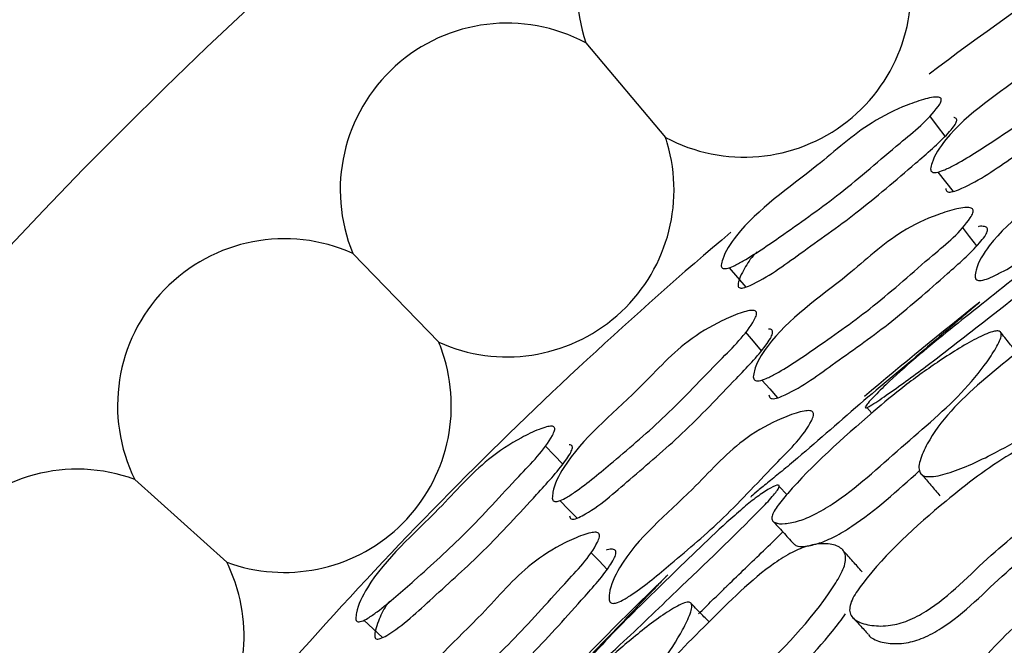
# Model space of a CAD drawing. Units: millimetres. Extents: x 18 to 1436, y 72 to 1488.
# Drawn here: x 564 to 570, y 703 to 707 of the extents above; entities that cross this region are included whole.
import ezdxf

# ---------------------------------------------------------------- set-up
doc = ezdxf.new("R2010")
doc.units = ezdxf.units.MM

msp = doc.modelspace()

# ---------------------------------------------------------------- linework, layer by layer
at = {"color": 7, "linetype": 'Continuous', "lineweight": 25}
for p, q in [((567.1249, 707.1511), (567.615, 706.5695)), ((565.6925, 705.8568), (566.2216, 705.3104)), ((568.8526, 704.909), (568.8828, 704.8738)), ((564.3529, 704.4668), (564.9185, 703.9582)), ((568.36, 704.3734), (568.3145, 704.4241))]:
    msp.add_line(p, q, dxfattribs=at)
at = {"color": 7, "linetype": 'Continuous', "lineweight": 25, "flags": 128}
for points in [[(569.3338, 706.5764), (569.2871, 706.6393), (569.2404, 706.7023)], [(569.2898, 706.3563), (569.3362, 706.2966), (569.3826, 706.2369)], [(569.5283, 705.9023), (569.4847, 705.9601), (569.4411, 706.0178)], [(568.0063, 705.7685), (568.0572, 705.7087), (568.1081, 705.6488)], [(568.2053, 705.2584), (568.1564, 705.3161), (568.1076, 705.3737)], [(568.2074, 705.0776), (568.2557, 705.023), (568.304, 704.9684)], [(566.9836, 704.5601), (566.9299, 704.6171), (566.8761, 704.674)], [(566.9661, 704.3364), (567.0192, 704.2826), (567.0722, 704.2287)], [(567.2566, 703.9137), (567.2064, 703.9659), (567.1563, 704.0181)], [(565.7611, 703.6008), (565.8187, 703.5475), (565.8763, 703.4941)]]:
    msp.add_lwpolyline(points, dxfattribs=at)
at = {"color": 7, "linetype": 'Continuous', "lineweight": 25}
for radius in [29.5, 20.8]:
    msp.add_circle((585.1468, 685.7677), radius, dxfattribs=at)
for centre, radius, start, end in [((585.1468, 685.7677), 26.5, 116.71249, 126.89996), ((568.0984, 707.4743), 1.0258, 57.92902, 198.36344), ((568.0984, 707.4743), 1.0258, 241.88507, 14.4074), ((566.6415, 706.2464), 1.0258, 61.88507, 202.31949), ((566.6415, 706.2464), 1.0258, 16.38799, 18.36344), ((566.6415, 706.2464), 1.0258, 245.84111, 16.38799), ((565.2727, 704.9209), 1.0258, 65.84111, 206.27553), ((585.1468, 685.7677), 26.5, 130.27221, 140.47361), ((585.1468, 685.7677), 25.1978, 128.24757, 130.33157), ((565.2727, 704.9209), 1.0258, 16.38799, 22.31949), ((565.2727, 704.9209), 1.0258, 249.79716, 16.38799), ((563.9987, 703.5041), 1.0258, 69.79716, 210.23158), ((563.9987, 703.5041), 1.0258, 16.38799, 26.27553), ((585.1468, 685.7677), 25.1978, 134.0412, 136.17443), ((563.9987, 703.5041), 1.0258, 253.7532, 16.38799)]:
    msp.add_arc(centre, radius, start, end, dxfattribs=at)
for points, knots in [([(569.2449, 706.3764), (569.2473, 706.3885), (569.2591, 706.4479), (569.42, 706.6895), (569.7927, 706.9189), (570.1272, 707.2179), (570.3728, 707.3276), (570.504, 707.367), (570.5711, 707.3788), (570.603, 707.3796), (570.619, 707.3743), (570.6255, 707.3679), (570.6273, 707.3587), (570.6235, 707.342), (570.5582, 707.243), (570.3251, 707.0675), (570.0157, 706.8022), (569.6774, 706.5783), (569.4533, 706.4307), (569.3299, 706.369), (569.2883, 706.3545), (569.2646, 706.3529), (569.2528, 706.3564), (569.2457, 706.3646), (569.2452, 706.3724), (569.2449, 706.3764)], [0, 0, 0, 0, 0.0128316, 0.063189, 0.2454998, 0.364599, 0.4332791, 0.4694322, 0.484958, 0.4960924, 0.5001751, 0.5037698, 0.5073228, 0.5112937, 0.521672, 0.6128018, 0.74568, 0.8644636, 0.9484846, 0.9679056, 0.9816057, 0.986709, 0.9910813, 0.9952998, 1, 1, 1, 1]), ([(569.3376, 706.2563), (569.3378, 706.2523), (569.3383, 706.2446), (569.3453, 706.2365), (569.357, 706.2332), (569.3805, 706.2349), (569.5122, 706.2829), (569.7476, 706.4484), (570.1018, 706.6801), (570.4025, 706.9321), (570.6122, 707.1019), (570.6904, 707.1893), (570.7079, 707.2164), (570.7119, 707.2329), (570.7101, 707.242), (570.7036, 707.2481), (570.6959, 707.2514), (570.6899, 707.2513), (570.688, 707.2513)], [0, 0, 0, 0, 0.009199, 0.017444, 0.026009, 0.036041, 0.063071, 0.267305, 0.502372, 0.765311, 0.91706, 0.946036, 0.966482, 0.974274, 0.981225, 0.988253, 0.996252, 1, 1, 1, 1]), ([(567.9577, 705.7845), (567.9603, 705.7964), (567.9729, 705.855), (568.1329, 706.0984), (568.4956, 706.338), (568.8271, 706.6411), (569.0656, 706.7579), (569.1929, 706.8022), (569.2578, 706.8168), (569.2884, 706.819), (569.3037, 706.8146), (569.3097, 706.8086), (569.3112, 706.7998), (569.307, 706.7833), (569.2412, 706.684), (569.0125, 706.5031), (568.7079, 706.2313), (568.3771, 705.9994), (568.1589, 705.8461), (568.0392, 705.7807), (567.9989, 705.7647), (567.9761, 705.7622), (567.9649, 705.7651), (567.9583, 705.7729), (567.9579, 705.7805), (567.9577, 705.7845)], [0, 0, 0, 0, 0.012838, 0.063167, 0.245439, 0.364428, 0.433366, 0.469535, 0.485013, 0.496061, 0.500092, 0.503632, 0.507133, 0.51106, 0.52138, 0.612516, 0.745745, 0.864381, 0.948366, 0.967827, 0.981565, 0.986686, 0.991072, 0.995298, 1, 1, 1, 1]), ([(569.5179, 705.716), (569.5198, 705.7288), (569.529, 705.7916), (569.6835, 706.0423), (570.0582, 706.2705), (570.3905, 706.5742), (570.6391, 706.6803), (570.7727, 706.7167), (570.8418, 706.7266), (570.8748, 706.7262), (570.8918, 706.7199), (570.899, 706.7129), (570.9015, 706.7031), (570.8984, 706.6854), (570.8358, 706.5823), (570.603, 706.4053), (570.2955, 706.1361), (569.9564, 705.9119), (569.7317, 705.7646), (569.6068, 705.7044), (569.5643, 705.6906), (569.5397, 705.69), (569.5272, 705.6942), (569.5194, 705.7033), (569.5185, 705.7116), (569.5179, 705.716)], [0, 0, 0, 0, 0.012829, 0.0632, 0.245526, 0.364587, 0.433235, 0.46945, 0.485039, 0.496222, 0.500321, 0.503914, 0.507448, 0.511389, 0.521699, 0.612737, 0.745766, 0.864404, 0.948407, 0.967863, 0.981589, 0.9867, 0.991078, 0.995298, 1, 1, 1, 1]), ([(568.0607, 705.6645), (568.0609, 705.6606), (568.0612, 705.6531), (568.0677, 705.6455), (568.0788, 705.6427), (568.1014, 705.6453), (568.2286, 705.6977), (568.458, 705.8691), (568.8042, 706.1093), (569.0999, 706.3677), (569.3061, 706.5423), (569.3837, 706.6309), (569.4014, 706.658), (569.4057, 706.6743), (569.4043, 706.6831), (569.3982, 706.6886), (569.392, 706.6914), (569.3875, 706.6912), (569.3869, 706.6911)], [0, 0, 0, 0, 0.009228, 0.017511, 0.026121, 0.036207, 0.063367, 0.268067, 0.503395, 0.767687, 0.919898, 0.948892, 0.969286, 0.977016, 0.983884, 0.990823, 0.998739, 1, 1, 1, 1]), ([(568.1545, 705.097), (568.1565, 705.1096), (568.166, 705.1716), (568.3185, 705.4242), (568.6839, 705.6625), (569.0111, 705.9724), (569.2531, 706.0855), (569.383, 706.1264), (569.4498, 706.1385), (569.4817, 706.1393), (569.4979, 706.1338), (569.5046, 706.127), (569.5068, 706.1175), (569.5036, 706.1), (569.4417, 705.9964), (569.2139, 705.8132), (568.9125, 705.537), (568.5807, 705.3049), (568.3616, 705.1523), (568.2403, 705.0887), (568.199, 705.0737), (568.1753, 705.0723), (568.1633, 705.076), (568.1559, 705.0846), (568.155, 705.0927), (568.1545, 705.097)], [0, 0, 0, 0, 0.012841, 0.063134, 0.245481, 0.364514, 0.433358, 0.469525, 0.485041, 0.496159, 0.500234, 0.503813, 0.507341, 0.511279, 0.52158, 0.61248, 0.745811, 0.864398, 0.948279, 0.967736, 0.981492, 0.98663, 0.991037, 0.995283, 1, 1, 1, 1]), ([(568.2512, 704.9871), (568.2516, 704.9828), (568.2525, 704.9748), (568.2598, 704.9663), (568.2716, 704.9627), (568.2951, 704.9643), (568.4251, 705.0136), (568.6551, 705.185), (569.0024, 705.4253), (569.2957, 705.6878), (569.5002, 705.8654), (569.5754, 705.9568), (569.5919, 705.9851), (569.5953, 706.0024), (569.5932, 706.0118), (569.5865, 706.0184), (569.5704, 706.0235), (569.5532, 706.025), (569.5394, 706.0211), (569.5373, 706.0206)], [0, 0, 0, 0, 0.0090369, 0.0171599, 0.0256042, 0.0354829, 0.0620313, 0.2616767, 0.4913521, 0.7496079, 0.8978889, 0.9260935, 0.9459674, 0.9535343, 0.9602903, 0.9671375, 0.9749484, 0.99632, 1, 1, 1, 1]), ([(568.8432, 704.9107), (568.844, 704.9129), (568.8458, 704.9176), (568.8582, 704.9345), (568.8958, 704.9769), (568.9911, 705.0715), (569.2053, 705.2632), (569.5429, 705.5308), (569.8419, 705.7703), (570.0467, 705.9174), (570.1411, 705.9795), (570.2186, 706.022), (570.2695, 706.0411), (570.2897, 706.039), (570.2884, 706.0263), (570.27, 706.0028), (570.2279, 705.9612), (570.0081, 705.7754), (569.6574, 705.5051), (569.2577, 705.1897), (569.0158, 705.0142), (568.8953, 704.9312), (568.8596, 704.9118), (568.8496, 704.9076), (568.8435, 704.9069), (568.8433, 704.9094), (568.8432, 704.9107)], [0, 0, 0, 0, 0.005387, 0.011639, 0.02748, 0.062823, 0.12706, 0.245938, 0.37244, 0.403864, 0.433063, 0.466639, 0.499666, 0.51383, 0.525699, 0.53693, 0.549807, 0.57755, 0.752357, 0.868981, 0.94557, 0.979187, 0.985148, 0.99041, 0.995244, 1, 1, 1, 1]), ([(568.1776, 705.8664), (568.1695, 705.8585), (568.134, 705.8238), (568.1015, 705.7653), (568.0691, 705.7049), (568.0631, 705.6763), (568.0607, 705.6645)], [0, 0, 0, 0, 0.130188, 0.573119, 0.824323, 1, 1, 1, 1]), ([(569.1806, 704.5071), (569.1772, 704.5168), (569.1697, 704.5381), (569.1821, 704.5992), (569.2342, 704.7162), (569.4094, 704.9544), (569.7725, 705.2415), (570.0933, 705.5086), (570.325, 705.6227), (570.4351, 705.6541), (570.5323, 705.6569), (570.601, 705.6372), (570.6375, 705.6056), (570.6511, 705.5753), (570.6493, 705.5376), (570.6281, 705.4804), (570.4648, 705.2498), (570.1721, 705.0019), (569.842, 704.7408), (569.603, 704.6069), (569.3942, 704.5132), (569.255, 704.4802), (569.1997, 704.4869), (569.1868, 704.5006), (569.1806, 704.5071)], [0, 0, 0, 0, 0.0131858, 0.028928, 0.0625358, 0.1258007, 0.2469778, 0.3727647, 0.4038217, 0.4337108, 0.4675272, 0.5007645, 0.5162621, 0.5298109, 0.5425697, 0.5560806, 0.58335, 0.7516384, 0.8087698, 0.8707169, 0.9421093, 0.9750351, 0.9880418, 1, 1, 1, 1]), ([(569.5421, 705.5521), (569.5385, 705.5491), (569.5303, 705.5423), (569.4865, 705.5054), (569.3915, 705.4241), (569.1719, 705.2337), (568.8263, 704.9483), (568.5256, 704.6811), (568.3307, 704.5175), (568.2454, 704.4481), (568.1799, 704.3955), (568.1464, 704.367), (568.1361, 704.3568), (568.1404, 704.3599), (568.1413, 704.3606)], [0, 0, 0, 0, 0.023837, 0.054142, 0.120554, 0.24352, 0.474794, 0.717848, 0.778008, 0.834966, 0.900159, 0.964061, 0.992709, 1, 1, 1, 1]), ([(566.919, 704.351), (566.92, 704.3633), (566.9247, 704.4237), (567.0559, 704.6826), (567.3988, 704.9545), (567.6956, 705.2909), (567.9266, 705.4289), (568.0521, 705.4835), (568.1174, 705.5032), (568.149, 705.5078), (568.1655, 705.5044), (568.1727, 705.4988), (568.1756, 705.4899), (568.1738, 705.4728), (568.1206, 705.3669), (567.91, 705.165), (567.6341, 704.865), (567.3246, 704.6026), (567.1196, 704.4296), (567.0044, 704.3537), (566.9648, 704.3343), (566.9414, 704.33), (566.9293, 704.332), (566.9213, 704.3393), (566.9198, 704.347), (566.919, 704.351)], [0, 0, 0, 0, 0.0128316, 0.063189, 0.2454998, 0.364599, 0.4332791, 0.4694322, 0.484958, 0.4960924, 0.5001751, 0.5037698, 0.5073228, 0.5112937, 0.521672, 0.6128018, 0.74568, 0.8644636, 0.9484846, 0.9679056, 0.9816057, 0.986709, 0.9910813, 0.9952998, 1, 1, 1, 1]), ([(567.0253, 704.2427), (567.026, 704.2387), (567.0274, 704.2312), (567.0353, 704.224), (567.0473, 704.222), (567.0704, 704.2265), (567.1955, 704.2898), (567.4097, 704.4819), (567.7341, 704.7539), (568.0028, 705.0397), (568.191, 705.2331), (568.2582, 705.3292), (568.2725, 705.3582), (568.2745, 705.375), (568.2716, 705.3838), (568.2645, 705.3891), (568.2564, 705.3915), (568.2505, 705.3907), (568.2486, 705.3904)], [0, 0, 0, 0, 0.0091987, 0.0174442, 0.0260086, 0.0360409, 0.0630707, 0.2673045, 0.5023717, 0.7653114, 0.9170604, 0.9460356, 0.9664824, 0.974274, 0.981225, 0.9882534, 0.9962522, 1, 1, 1, 1]), ([(569.6781, 705.3691), (569.6789, 705.3618), (569.6807, 705.3458), (569.6584, 705.2936), (569.594, 705.1878), (569.4118, 704.9583), (569.0579, 704.6642), (568.7514, 704.38), (568.5325, 704.2495), (568.4313, 704.2081), (568.3467, 704.1916), (568.2932, 704.1951), (568.2707, 704.2127), (568.2671, 704.2337), (568.2775, 704.2633), (568.3072, 704.3118), (568.4837, 704.523), (568.7674, 704.7795), (569.0905, 705.0497), (569.3111, 705.2068), (569.5005, 705.3243), (569.6222, 705.3774), (569.6665, 705.3821), (569.6743, 705.3733), (569.6781, 705.3691)], [0, 0, 0, 0, 0.013135, 0.028875, 0.062518, 0.125717, 0.246602, 0.372396, 0.40338, 0.433327, 0.467086, 0.500059, 0.515354, 0.528875, 0.541709, 0.555437, 0.583027, 0.751068, 0.808285, 0.87063, 0.942361, 0.97527, 0.988175, 1, 1, 1, 1]), ([(569.7747, 705.2456), (569.7598, 705.2645), (569.7254, 705.3082), (569.691, 705.3518), (569.6715, 705.3766)], [0, 0, 0, 0, 0.432331, 1, 1, 1, 1]), ([(567.2683, 703.7275), (567.2686, 703.7404), (567.2703, 703.8039), (567.3941, 704.0711), (567.7392, 704.342), (568.0332, 704.6829), (568.2675, 704.8177), (568.3959, 704.8696), (568.4633, 704.8876), (568.4962, 704.8911), (568.5138, 704.8869), (568.5217, 704.8807), (568.5254, 704.8713), (568.5244, 704.8534), (568.4745, 704.7436), (568.2642, 704.5403), (567.9907, 704.2366), (567.6805, 703.9739), (567.4748, 703.8011), (567.3579, 703.7265), (567.3173, 703.7078), (567.2929, 703.7043), (567.2801, 703.707), (567.2713, 703.7151), (567.2693, 703.7232), (567.2683, 703.7275)], [0, 0, 0, 0, 0.012829, 0.0632, 0.245526, 0.364587, 0.433235, 0.46945, 0.485039, 0.496222, 0.500321, 0.503914, 0.507448, 0.511389, 0.521699, 0.612737, 0.745766, 0.864404, 0.948407, 0.967863, 0.981589, 0.9867, 0.991078, 0.995298, 1, 1, 1, 1]), ([(565.7109, 703.611), (565.7121, 703.6231), (565.7177, 703.6828), (565.8477, 703.9434), (566.1796, 704.2242), (566.4728, 704.5644), (566.6959, 704.7086), (566.8171, 704.7677), (566.8798, 704.7898), (566.9099, 704.7956), (566.9256, 704.793), (566.9323, 704.7878), (566.9348, 704.7792), (566.9326, 704.7624), (566.879, 704.6559), (566.6733, 704.4493), (566.4029, 704.1434), (566.1019, 703.874), (565.9034, 703.696), (565.7923, 703.6169), (565.7542, 703.5962), (565.7318, 703.5911), (565.7203, 703.5926), (565.7128, 703.5995), (565.7116, 703.607), (565.7109, 703.611)], [0, 0, 0, 0, 0.012838, 0.063167, 0.245439, 0.364428, 0.433366, 0.469535, 0.485013, 0.496061, 0.500092, 0.503632, 0.507133, 0.51106, 0.52138, 0.612516, 0.745745, 0.864381, 0.948366, 0.967827, 0.981565, 0.986686, 0.991072, 0.995298, 1, 1, 1, 1]), ([(570.1803, 704.7546), (570.1832, 704.7432), (570.1899, 704.717), (570.1725, 704.6456), (570.1174, 704.5155), (569.9502, 704.2676), (569.5997, 704.0069), (569.3335, 703.7171), (569.1075, 703.5957), (568.9911, 703.5639), (568.882, 703.5651), (568.8022, 703.5867), (568.7594, 703.6203), (568.7449, 703.6531), (568.7484, 703.6933), (568.7724, 703.7534), (568.9429, 703.9888), (569.2742, 704.2911), (569.6794, 704.6027), (569.9509, 704.7374), (570.1, 704.7837), (570.1544, 704.7774), (570.1725, 704.7665), (570.1777, 704.7585), (570.1803, 704.7546)], [0, 0, 0, 0, 0.012177, 0.027943, 0.062692, 0.126505, 0.24617, 0.372629, 0.403809, 0.433139, 0.466818, 0.499774, 0.514251, 0.526685, 0.538452, 0.551628, 0.579224, 0.752299, 0.869572, 0.944354, 0.977742, 0.989566, 0.994833, 1, 1, 1, 1]), ([(565.8274, 703.504), (565.828, 703.5001), (565.8292, 703.4927), (565.8366, 703.4859), (565.8479, 703.4845), (565.8701, 703.4898), (565.9902, 703.5569), (566.1977, 703.7542), (566.513, 704.0336), (566.7761, 704.3252), (566.9602, 704.523), (567.0268, 704.6201), (567.0411, 704.6491), (567.0435, 704.6658), (567.041, 704.6743), (567.0343, 704.6791), (567.0279, 704.6811), (567.0234, 704.6804), (567.0228, 704.6803)], [0, 0, 0, 0, 0.009228, 0.017511, 0.026121, 0.036207, 0.063367, 0.268067, 0.503395, 0.767687, 0.919898, 0.948892, 0.969286, 0.977016, 0.983884, 0.990823, 0.998739, 1, 1, 1, 1]), ([(568.863, 703.5148), (568.8636, 703.5132), (568.8686, 703.4997), (568.9071, 703.4764), (568.9817, 703.455), (569.0892, 703.457), (569.203, 703.4903), (569.4262, 703.6131), (569.6911, 703.8993), (570.0388, 704.1587), (570.2065, 704.4016), (570.2651, 704.5302), (570.2797, 704.5923), (570.2796, 704.6205), (570.2758, 704.6308), (570.274, 704.6357)], [0, 0, 0, 0, 0.003646, 0.0308, 0.092942, 0.157102, 0.213673, 0.274401, 0.521872, 0.756001, 0.880043, 0.946902, 0.976937, 0.98917, 1, 1, 1, 1]), ([(568.4025, 704.073), (568.4065, 704.0687), (568.4203, 704.0541), (568.4739, 704.0536), (568.5561, 704.0709), (568.6558, 704.1133), (568.8698, 704.2436), (569.0405, 704.3976), (569.1772, 704.5209)], [0, 0, 0, 0, 0.050477, 0.171765, 0.296962, 0.409262, 0.526695, 1, 1, 1, 1]), ([(569.1905, 704.4962), (569.2091, 704.4744), (569.2464, 704.4307), (569.2836, 704.387), (569.3022, 704.3652)], [0, 0, 0, 0, 0.5, 1, 1, 1, 1]), ([(566.9902, 703.1631), (566.9908, 703.1653), (566.9921, 703.1702), (567.0027, 703.1883), (567.0358, 703.2343), (567.121, 703.338), (567.3148, 703.5504), (567.6236, 703.8508), (567.8968, 704.1193), (568.0857, 704.2863), (568.1733, 704.3577), (568.2461, 704.4078), (568.2948, 704.432), (568.3151, 704.4319), (568.3151, 704.4192), (568.2991, 704.3939), (568.2615, 704.3483), (568.0616, 704.1412), (567.7401, 703.8368), (567.3743, 703.4826), (567.1514, 703.2835), (567.04, 703.1888), (567.0064, 703.1658), (566.9968, 703.1607), (566.9909, 703.1593), (566.9904, 703.1618), (566.9902, 703.1631)], [0, 0, 0, 0, 0.005387, 0.011639, 0.02748, 0.062823, 0.12706, 0.245938, 0.37244, 0.403864, 0.433063, 0.466639, 0.499666, 0.51383, 0.525699, 0.53693, 0.549807, 0.57755, 0.752357, 0.868981, 0.94557, 0.979187, 0.985148, 0.99041, 0.995244, 1, 1, 1, 1]), ([(568.2737, 704.2128), (568.2951, 704.1894), (568.3378, 704.1427), (568.3806, 704.096), (568.402, 704.0726)], [0, 0, 0, 0, 0.5, 1, 1, 1, 1]), ([(565.9877, 702.9516), (565.9881, 702.9644), (565.9902, 703.0271), (566.1118, 703.2959), (566.4464, 703.5757), (566.7347, 703.9221), (566.9616, 704.0631), (567.0858, 704.119), (567.1507, 704.139), (567.1822, 704.1435), (567.199, 704.14), (567.2065, 704.1341), (567.2098, 704.1249), (567.2086, 704.1071), (567.1594, 703.997), (566.9549, 703.7881), (566.6882, 703.4781), (566.3863, 703.2084), (566.1868, 703.031), (566.0738, 702.9535), (566.0346, 702.9338), (566.0112, 702.9295), (565.9988, 702.9318), (565.9905, 702.9394), (565.9886, 702.9474), (565.9877, 702.9516)], [0, 0, 0, 0, 0.0128411, 0.0631343, 0.2454811, 0.3645143, 0.4333579, 0.4695255, 0.4850411, 0.4961586, 0.500234, 0.5038129, 0.5073407, 0.5112791, 0.5215803, 0.6124804, 0.745811, 0.8643978, 0.9482787, 0.9677357, 0.981492, 0.9866296, 0.9910366, 0.9952832, 1, 1, 1, 1]), ([(567.8185, 703.6405), (567.8466, 703.6683), (567.8966, 703.7177), (567.9529, 703.773), (567.9831, 703.8025), (567.9924, 703.8116), (568.0689, 703.8858), (568.1811, 703.9934), (568.2975, 704.1043), (568.3338, 704.1427), (568.3358, 704.1449)], [0, 0, 0, 0, 0.16363, 0.2908423, 0.326996, 0.3382094, 0.3448472, 0.7682256, 0.9870468, 1, 1, 1, 1]), ([(567.3667, 702.7957), (567.3623, 702.805), (567.3527, 702.8254), (567.3589, 702.8875), (567.3989, 703.0091), (567.5491, 703.2639), (567.8812, 703.5862), (568.1734, 703.8844), (568.3924, 704.0213), (568.4987, 704.0638), (568.5951, 704.0763), (568.6654, 704.0637), (568.705, 704.036), (568.7216, 704.0071), (568.7236, 703.9695), (568.7083, 703.9105), (568.5691, 703.6645), (568.3031, 703.3883), (568.0011, 703.0951), (567.7768, 702.9377), (567.5785, 702.8233), (567.4434, 702.7765), (567.3877, 702.7775), (567.3735, 702.7898), (567.3667, 702.7957)], [0, 0, 0, 0, 0.013186, 0.028928, 0.062536, 0.125801, 0.246978, 0.372765, 0.403822, 0.433711, 0.467527, 0.500764, 0.516262, 0.529811, 0.54257, 0.556081, 0.58335, 0.751638, 0.80877, 0.870717, 0.942109, 0.975035, 0.988042, 1, 1, 1, 1]), ([(566.0967, 702.8539), (566.0976, 702.8497), (566.0994, 702.8418), (566.1076, 702.8343), (566.1198, 702.8321), (566.143, 702.8365), (566.2662, 702.9007), (566.4743, 703.0981), (566.7908, 703.3778), (567.0509, 703.6732), (567.233, 703.8738), (567.2968, 703.9734), (567.31, 704.0034), (567.3113, 704.021), (567.308, 704.0301), (567.3006, 704.0359), (567.2841, 704.0391), (567.2667, 704.0386), (567.2535, 704.033), (567.2515, 704.0322)], [0, 0, 0, 0, 0.0090369, 0.0171599, 0.0256042, 0.0354829, 0.0620313, 0.2616767, 0.4913521, 0.7496079, 0.8978889, 0.9260935, 0.9459674, 0.9535343, 0.9602903, 0.9671375, 0.9749484, 0.99632, 1, 1, 1, 1]), ([(568.8238, 703.8991), (568.8048, 703.9203), (568.7666, 703.9628), (568.7285, 704.0052), (568.7094, 704.0265)], [0, 0, 0, 0, 0.499999, 1, 1, 1, 1]), ([(567.6206, 703.8719), (567.6173, 703.8686), (567.6099, 703.8609), (567.57, 703.8198), (567.4837, 703.7293), (567.2845, 703.5177), (566.9695, 703.1988), (566.6974, 702.9025), (566.5201, 702.7201), (566.4423, 702.6424), (566.3824, 702.5834), (566.3519, 702.5517), (566.3427, 702.5405), (566.3467, 702.544), (566.3475, 702.5447)], [0, 0, 0, 0, 0.023837, 0.054142, 0.120554, 0.24352, 0.474794, 0.717848, 0.778008, 0.834966, 0.900159, 0.964061, 0.992709, 1, 1, 1, 1]), ([(565.9196, 703.7184), (565.9125, 703.7096), (565.8813, 703.6709), (565.8559, 703.609), (565.8309, 703.5451), (565.8284, 703.516), (565.8274, 703.504)], [0, 0, 0, 0, 0.130188, 0.573119, 0.824323, 1, 1, 1, 1]), ([(567.7744, 703.7036), (567.776, 703.6964), (567.7794, 703.6807), (567.7624, 703.6265), (567.7091, 703.5147), (567.5511, 703.268), (567.2287, 702.9396), (566.9525, 702.6258), (566.748, 702.4738), (566.6514, 702.4225), (566.569, 702.3974), (566.5154, 702.3955), (566.4912, 702.4107), (566.4855, 702.4312), (566.4929, 702.4618), (566.5175, 702.5131), (566.6718, 702.741), (566.9281, 703.0249), (567.2222, 703.3264), (567.4257, 703.505), (567.6023, 703.6411), (567.718, 703.7061), (567.7616, 703.7153), (567.7703, 703.7074), (567.7744, 703.7036)], [0, 0, 0, 0, 0.013135, 0.028875, 0.062518, 0.125717, 0.246602, 0.372396, 0.40338, 0.433327, 0.467086, 0.500059, 0.515354, 0.528875, 0.541709, 0.555437, 0.583027, 0.751068, 0.808285, 0.87063, 0.942361, 0.97527, 0.988175, 1, 1, 1, 1]), ([(567.883, 703.5905), (567.8663, 703.6078), (567.8277, 703.6478), (567.789, 703.6877), (567.7671, 703.7104)], [0, 0, 0, 0, 0.432331, 1, 1, 1, 1]), ([(568.9867, 702.4895), (568.9841, 702.495), (568.9786, 702.5071), (568.9752, 702.5402), (568.9838, 702.6118), (569.0306, 702.7534), (569.1779, 703.0079), (569.5063, 703.2719), (569.7387, 703.5683), (569.9543, 703.6989), (570.0726, 703.7377), (570.1923, 703.7417), (570.2877, 703.7222), (570.3399, 703.6898), (570.358, 703.6673), (570.3687, 703.6436), (570.3702, 703.6073), (570.3499, 703.5434), (570.185, 703.3028), (569.866, 703.0088), (569.4928, 702.676), (569.2312, 702.524), (569.0852, 702.465), (569.0296, 702.4643), (569.0111, 702.4684), (568.9961, 702.4765), (568.9898, 702.4852), (568.9867, 702.4895)], [0, 0, 0, 0, 0.005287, 0.0115, 0.027448, 0.063029, 0.127365, 0.246167, 0.371835, 0.403388, 0.432786, 0.466573, 0.499501, 0.513256, 0.519162, 0.524701, 0.535564, 0.548303, 0.576382, 0.752678, 0.868863, 0.946034, 0.979654, 0.985517, 0.990653, 0.995354, 1, 1, 1, 1]), ([(568.2985, 703.1607), (568.4351, 703.3005), (568.587, 703.4559), (568.7093, 703.6233), (568.7215, 703.64)], [0, 0, 0, 0, 0.899858, 1, 1, 1, 1]), ([(568.7643, 703.6205), (568.7795, 703.604), (568.812, 703.5687), (568.8445, 703.5334), (568.8618, 703.5146)], [0, 0, 0, 0, 0.467952, 1, 1, 1, 1])]:
    msp.add_open_spline(points, degree=3, knots=knots, dxfattribs=at)

doc.saveas('drawing.dxf')
